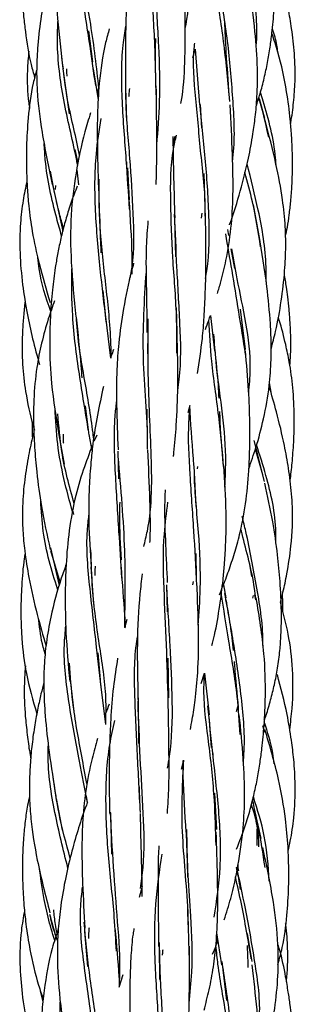
# Model space of a CAD drawing. Units: millimetres. Extents: x 8 to 438, y 8 to 308.
# Drawn here: x 193 to 197, y 61 to 75 of the extents above; entities that cross this region are included whole.
import ezdxf

# ---------------------------------------------------------------- set-up
doc = ezdxf.new("R2010")
doc.units = ezdxf.units.MM
doc.header["$LTSCALE"] = 1.5

msp = doc.modelspace()

# ---------------------------------------------------------------- linework, layer by layer
at = {"color": 7, "linetype": 'Continuous', "lineweight": 25}
for p, q in [((194.466, 74.712), (194.411, 75.16)), ((195.909, 74.77), (195.944, 74.897)), ((195.944, 74.897), (196.008, 74.095)), ((194.033, 74.611), (194.127, 73.967)), ((194.547, 74.165), (194.479, 74.611)), ((194.556, 74.343), (194.531, 74.273)), ((194.938, 74.343), (194.951, 73.863)), ((196.949, 73.899), (196.872, 74.179)), ((196.013, 74.101), (196.036, 73.759)), ((195.623, 73.507), (195.656, 73.646)), ((194.257, 73.256), (194.215, 73.453)), ((194.237, 73.161), (194.26, 72.942)), ((194.955, 73.274), (194.955, 73.223)), ((194.995, 72.728), (194.974, 73.187)), ((196.092, 72.458), (196.072, 73.108)), ((193.888, 72.947), (194.033, 72.275)), ((193.929, 72.874), (193.935, 72.932)), ((196.866, 72.209), (196.786, 72.654)), ((195.647, 72.458), (195.659, 71.905)), ((196.037, 72.534), (196.032, 72.464)), ((196.409, 72.299), (196.425, 72.212)), ((196.459, 72.02), (196.508, 71.738)), ((194.653, 71.04), (194.615, 71.424)), ((195.684, 70.822), (195.674, 71.174)), ((194.725, 70.448), (194.654, 71.041)), ((196.162, 71.061), (196.222, 70.554)), ((196.669, 70.572), (196.596, 71.152)), ((195.254, 70.659), (195.255, 70.509)), ((197.042, 69.931), (197.014, 70.094)), ((194.416, 69.341), (194.361, 69.763)), ((195.842, 69.664), (195.869, 69.769)), ((195.256, 69.19), (195.251, 69.715)), ((193.977, 69.342), (194.053, 68.92)), ((194.457, 69.118), (194.415, 69.346)), ((194.523, 69.341), (194.486, 69.256)), ((196.944, 68.672), (196.793, 69.26)), ((194.83, 69.107), (194.84, 68.712)), ((196.919, 68.77), (196.811, 69.136)), ((195.923, 68.899), (195.952, 68.313)), ((195.978, 68.853), (195.981, 68.886)), ((194.195, 68.195), (194.181, 68.257)), ((193.855, 67.715), (193.984, 67.175)), ((193.997, 67.223), (193.864, 67.674)), ((195.963, 67.291), (195.958, 67.636)), ((196.76, 67.305), (196.73, 67.481)), ((194.441, 67.444), (194.477, 66.901)), ((195.913, 67.234), (195.906, 67.185)), ((195.532, 67.183), (195.541, 66.797)), ((196.351, 67.186), (196.386, 66.997)), ((196.778, 67.029), (196.771, 66.994)), ((196.816, 66.969), (196.804, 67.041)), ((194.957, 66.683), (194.923, 66.562)), ((194.579, 65.817), (194.543, 66.204)), ((195.563, 65.555), (195.556, 66.128)), ((194.142, 65.816), (194.192, 65.36)), ((194.653, 65.171), (194.58, 65.793)), ((196.029, 65.764), (196.077, 65.91)), ((196.077, 65.91), (196.147, 65.314)), ((195.119, 65.555), (195.124, 64.898)), ((196.565, 65.458), (196.536, 65.355)), ((196.139, 65.288), (196.175, 64.84)), ((196.947, 65.057), (196.917, 65.156)), ((195.744, 64.532), (195.779, 64.661)), ((196.203, 64.705), (196.201, 64.756)), ((195.146, 64.042), (195.139, 64.277)), ((193.937, 64.11), (194.027, 63.65)), ((194.392, 64.054), (194.375, 64.141)), ((196.256, 63.659), (196.225, 64.185)), ((194.721, 63.901), (194.738, 63.307)), ((195.817, 63.659), (195.833, 62.974)), ((196.834, 63.667), (196.83, 63.432)), ((195.178, 62.841), (195.138, 62.683)), ((195.843, 62.29), (195.838, 62.518)), ((193.843, 62.441), (193.935, 62.115)), ((194.349, 62.193), (194.393, 61.691)), ((196.253, 62.173), (196.323, 61.714)), ((196.765, 61.763), (196.7, 62.165)), ((195.425, 61.975), (195.431, 61.504)), ((196.33, 61.763), (196.396, 61.201)), ((194.898, 61.569), (194.842, 61.387)), ((193.749, 61.182), (193.711, 61.339))]:
    msp.add_line(p, q, dxfattribs=at)
for points, knots in [([(194.358, 78.145), (194.337, 78.092), (194.266, 77.914), (194.158, 77.595), (194.04, 77.176), (193.961, 76.765), (193.93, 76.432), (193.92, 76.146), (193.923, 75.799), (193.959, 75.268), (194.009, 74.853), (194.038, 74.611)], [0, 0, 0, 0, 0.047488, 0.160278, 0.282332, 0.412621, 0.508759, 0.559862, 0.649552, 0.796595, 1, 1, 1, 1]), ([(195.797, 75.176), (195.802, 75.202), (195.891, 75.628), (195.826, 76.369), (195.783, 77.275), (195.769, 77.73), (195.763, 77.923)], [0, 0, 0, 0, 0.0297816, 0.490946, 0.7840109, 1, 1, 1, 1]), ([(196.821, 74.918), (196.822, 74.926), (196.855, 75.204), (196.777, 75.772), (196.651, 76.589), (196.523, 77.145), (196.474, 77.413), (196.472, 77.424)], [0, 0, 0, 0, 0.009604, 0.328933, 0.654879, 0.985397, 1, 1, 1, 1]), ([(196.823, 74.075), (196.842, 74.134), (196.885, 74.267), (196.939, 74.478), (196.988, 74.703), (197.024, 74.919), (197.057, 75.169), (197.086, 75.488), (197.099, 75.875), (197.089, 76.332), (197.033, 76.87), (196.953, 77.26), (196.908, 77.477)], [0, 0, 0, 0, 0.0535507, 0.1212305, 0.1884292, 0.2539658, 0.3124731, 0.4087626, 0.5317049, 0.6481739, 0.8040203, 1, 1, 1, 1]), ([(195.381, 74.238), (195.376, 74.476), (195.366, 74.988), (195.314, 75.782), (195.287, 76.57), (195.375, 77.049), (195.417, 77.276)], [0, 0, 0, 0, 0.23106, 0.498148, 0.76203, 1, 1, 1, 1]), ([(194.509, 74.372), (194.482, 74.56), (194.419, 75.017), (194.295, 75.77), (194.215, 76.495), (194.253, 76.923), (194.267, 77.074)], [0, 0, 0, 0, 0.2191456, 0.5310803, 0.8345979, 1, 1, 1, 1]), ([(194.556, 74.33), (194.522, 74.634), (194.442, 75.333), (194.269, 76.139), (194.282, 76.608), (194.283, 76.65)], [0, 0, 0, 0, 0.411916, 0.947662, 1, 1, 1, 1]), ([(193.473, 76.51), (193.465, 76.451), (193.438, 76.247), (193.435, 75.97), (193.443, 75.694), (193.455, 75.517), (193.471, 75.339), (193.506, 75.061), (193.548, 74.767), (193.611, 74.551), (193.629, 74.49)], [0, 0, 0, 0, 0.08762, 0.302217, 0.406557, 0.493548, 0.564175, 0.669471, 0.905999, 1, 1, 1, 1]), ([(195.016, 76.295), (195.001, 76.179), (194.969, 75.925), (194.949, 75.495), (194.934, 74.965), (194.937, 74.574), (194.939, 74.36)], [0, 0, 0, 0, 0.185732, 0.406871, 0.674968, 1, 1, 1, 1]), ([(195.39, 73.518), (195.407, 73.725), (195.445, 74.185), (195.424, 74.945), (195.373, 75.672), (195.367, 76.117), (195.365, 76.293)], [0, 0, 0, 0, 0.233191, 0.51874, 0.808652, 1, 1, 1, 1]), ([(193.918, 76.23), (193.906, 76.188), (193.858, 76.033), (193.791, 75.749), (193.718, 75.366), (193.672, 74.983), (193.654, 74.625), (193.663, 74.207), (193.736, 73.64), (193.83, 73.198), (193.882, 72.949)], [0, 0, 0, 0, 0.0398248, 0.1449831, 0.2635239, 0.3909465, 0.4914077, 0.5843331, 0.7657397, 1, 1, 1, 1]), ([(195.738, 74.116), (195.744, 74.148), (195.781, 74.363), (195.8, 74.794), (195.799, 75.39), (195.794, 75.806), (195.792, 76.006)], [0, 0, 0, 0, 0.0523443, 0.3555011, 0.6899075, 1, 1, 1, 1]), ([(196.443, 74.144), (196.418, 74.416), (196.369, 74.959), (196.261, 75.616), (196.224, 75.991), (196.211, 76.12)], [0, 0, 0, 0, 0.398162, 0.792841, 1, 1, 1, 1]), ([(197.319, 73.827), (197.32, 73.831), (197.34, 73.931), (197.364, 74.133), (197.39, 74.465), (197.38, 74.82), (197.34, 75.17), (197.287, 75.477), (197.231, 75.746), (197.185, 75.917), (197.164, 75.998)], [0, 0, 0, 0, 0.005824, 0.139492, 0.276926, 0.460812, 0.624363, 0.757669, 0.885495, 1, 1, 1, 1]), ([(196.482, 73.287), (196.483, 73.299), (196.522, 73.577), (196.493, 74.141), (196.427, 74.965), (196.337, 75.513), (196.305, 75.778), (196.304, 75.785)], [0, 0, 0, 0, 0.015535, 0.336057, 0.659079, 0.991054, 1, 1, 1, 1]), ([(196.436, 72.366), (196.438, 72.372), (196.502, 72.531), (196.596, 72.851), (196.707, 73.282), (196.773, 73.639), (196.813, 73.934), (196.841, 74.247), (196.847, 74.658), (196.806, 75.19), (196.756, 75.573), (196.729, 75.782)], [0, 0, 0, 0, 0.005213, 0.148114, 0.289307, 0.392519, 0.462169, 0.545661, 0.662576, 0.815193, 1, 1, 1, 1]), ([(194.25, 73.221), (194.245, 73.245), (194.19, 73.528), (194.047, 74.106), (193.948, 74.786), (193.96, 75.18), (193.963, 75.294)], [0, 0, 0, 0, 0.03732, 0.443009, 0.839043, 1, 1, 1, 1]), ([(196.435, 74.224), (196.42, 74.436), (196.393, 74.805), (196.376, 75.156), (196.369, 75.304)], [0, 0, 0, 0, 0.5759795, 1, 1, 1, 1]), ([(194.705, 75.191), (194.687, 75.125), (194.616, 74.868), (194.558, 74.453), (194.529, 73.922), (194.533, 73.36), (194.547, 72.952), (194.555, 72.727)], [0, 0, 0, 0, 0.0849111, 0.3282112, 0.5105448, 0.7303195, 1, 1, 1, 1]), ([(194.997, 72.595), (194.982, 72.83), (194.949, 73.339), (194.885, 74.135), (194.875, 74.788), (194.93, 75.137), (194.944, 75.226)], [0, 0, 0, 0, 0.270315, 0.586413, 0.893709, 1, 1, 1, 1]), ([(197.134, 74.859), (197.131, 74.891), (197.121, 75.003), (197.083, 75.109), (197.056, 75.186)], [0, 0, 0, 0, 0.282885, 1, 1, 1, 1]), ([(195.378, 74.343), (195.373, 74.573), (195.369, 74.811), (195.375, 75.044), (195.376, 75.051)], [0, 0, 0, 0, 0.969356, 1, 1, 1, 1]), ([(197.245, 72.202), (197.255, 72.246), (197.277, 72.348), (197.301, 72.516), (197.325, 72.714), (197.341, 72.94), (197.348, 73.196), (197.345, 73.439), (197.333, 73.671), (197.311, 73.942), (197.258, 74.343), (197.17, 74.761), (197.08, 75.032), (197.05, 75.122)], [0, 0, 0, 0, 0.045739, 0.10506, 0.171486, 0.248048, 0.333883, 0.430444, 0.494208, 0.569091, 0.705567, 0.902517, 1, 1, 1, 1]), ([(193.544, 74.868), (193.536, 74.775), (193.515, 74.527), (193.523, 74.25), (193.551, 74.07), (193.555, 74.044)], [0, 0, 0, 0, 0.338017, 0.906012, 1, 1, 1, 1]), ([(196.088, 72.493), (196.088, 72.519), (196.094, 72.817), (196.02, 73.394), (195.958, 74.182), (195.899, 74.714), (195.936, 74.969), (195.938, 74.984)], [0, 0, 0, 0, 0.02983, 0.348474, 0.665513, 0.980853, 1, 1, 1, 1]), ([(194.278, 73.355), (194.277, 73.36), (194.233, 73.609), (194.1, 74.084), (194.045, 74.566), (194.022, 74.778)], [0, 0, 0, 0, 0.010986, 0.564653, 1, 1, 1, 1]), ([(193.658, 74.6), (193.64, 74.536), (193.578, 74.31), (193.534, 73.936), (193.507, 73.511), (193.509, 73.175), (193.521, 72.892), (193.545, 72.604), (193.595, 72.237), (193.697, 71.77), (193.796, 71.435), (193.851, 71.25)], [0, 0, 0, 0, 0.058085, 0.206465, 0.328997, 0.432941, 0.501541, 0.577706, 0.686241, 0.826907, 1, 1, 1, 1]), ([(194.096, 74.508), (194.095, 74.534), (194.093, 74.569), (194.094, 74.604), (194.094, 74.614)], [0, 0, 0, 0, 0.73256, 1, 1, 1, 1]), ([(194.992, 71.544), (195.007, 71.616), (195.074, 71.93), (195.054, 72.525), (195.008, 73.321), (194.937, 74.041), (194.943, 74.483), (194.945, 74.656)], [0, 0, 0, 0, 0.076846, 0.331457, 0.584715, 0.837958, 1, 1, 1, 1]), ([(194.989, 74.214), (194.989, 74.222), (194.991, 74.261), (194.997, 74.3), (195.002, 74.33)], [0, 0, 0, 0, 0.202529, 1, 1, 1, 1]), ([(195.381, 72.948), (195.383, 73.01), (195.388, 73.172), (195.39, 73.47), (195.389, 73.877), (195.385, 74.187), (195.383, 74.358)], [0, 0, 0, 0, 0.135264, 0.354475, 0.643042, 1, 1, 1, 1]), ([(197.003, 73.631), (196.962, 73.818), (196.921, 74.007), (196.863, 74.186), (196.862, 74.188)], [0, 0, 0, 0, 0.987482, 1, 1, 1, 1]), ([(197.109, 73.235), (197.107, 73.266), (197.087, 73.576), (196.991, 73.926), (196.897, 74.232), (196.884, 74.273)], [0, 0, 0, 0, 0.085575, 0.875109, 1, 1, 1, 1]), ([(196.094, 71.595), (196.1, 71.632), (196.151, 71.926), (196.152, 72.512), (196.092, 73.328), (196.038, 73.857), (196.012, 74.12)], [0, 0, 0, 0, 0.045675, 0.361335, 0.682187, 1, 1, 1, 1]), ([(196.265, 71.378), (196.281, 71.434), (196.328, 71.59), (196.401, 71.901), (196.467, 72.318), (196.495, 72.827), (196.483, 73.422), (196.459, 73.855), (196.446, 74.094)], [0, 0, 0, 0, 0.064845, 0.180662, 0.354157, 0.52748, 0.738611, 1, 1, 1, 1]), ([(194.433, 73.978), (194.406, 73.887), (194.32, 73.603), (194.218, 73.116), (194.139, 72.488), (194.149, 71.788), (194.196, 71.302), (194.222, 71.041)], [0, 0, 0, 0, 0.097288, 0.303186, 0.505976, 0.734725, 1, 1, 1, 1]), ([(194.661, 70.972), (194.631, 71.224), (194.57, 71.743), (194.496, 72.564), (194.492, 73.297), (194.561, 73.729), (194.588, 73.898)], [0, 0, 0, 0, 0.2654779, 0.547515, 0.8235989, 1, 1, 1, 1]), ([(197.039, 70.582), (197.061, 70.666), (197.121, 70.893), (197.188, 71.268), (197.236, 71.678), (197.252, 72.035), (197.244, 72.376), (197.203, 72.773), (197.103, 73.291), (197.006, 73.666), (196.951, 73.876)], [0, 0, 0, 0, 0.076966, 0.210456, 0.340566, 0.445569, 0.529155, 0.64533, 0.801152, 1, 1, 1, 1]), ([(195.678, 70.519), (195.679, 70.699), (195.681, 71.154), (195.613, 71.892), (195.589, 72.699), (195.585, 73.288), (195.659, 73.593), (195.675, 73.66)], [0, 0, 0, 0, 0.168414, 0.426543, 0.679415, 0.929839, 1, 1, 1, 1]), ([(195.622, 73.64), (195.623, 73.58), (195.624, 73.382), (195.634, 72.993), (195.643, 72.658), (195.648, 72.466)], [0, 0, 0, 0, 0.158105, 0.518508, 1, 1, 1, 1]), ([(194.017, 72.209), (193.993, 72.293), (193.895, 72.644), (193.79, 73.096), (193.771, 73.461), (193.766, 73.54)], [0, 0, 0, 0, 0.196519, 0.825143, 1, 1, 1, 1]), ([(196.966, 71.548), (196.967, 71.618), (196.97, 71.964), (196.87, 72.544), (196.748, 73.024), (196.692, 73.245)], [0, 0, 0, 0, 0.121324, 0.595965, 1, 1, 1, 1]), ([(194.044, 72.32), (194.024, 72.39), (193.948, 72.653), (193.895, 72.933), (193.857, 73.139)], [0, 0, 0, 0, 0.264207, 1, 1, 1, 1]), ([(194.736, 70.485), (194.73, 70.631), (194.713, 71.026), (194.631, 71.699), (194.557, 72.411), (194.559, 72.853), (194.559, 73.026)], [0, 0, 0, 0, 0.184054, 0.494492, 0.801978, 1, 1, 1, 1]), ([(196.886, 72.052), (196.852, 72.27), (196.793, 72.638), (196.699, 72.982), (196.661, 73.123)], [0, 0, 0, 0, 0.592059, 1, 1, 1, 1]), ([(193.518, 72.996), (193.498, 72.904), (193.455, 72.704), (193.416, 72.358), (193.41, 71.951), (193.449, 71.518), (193.515, 71.107), (193.595, 70.722), (193.664, 70.479), (193.699, 70.356)], [0, 0, 0, 0, 0.105881, 0.22897, 0.389371, 0.560422, 0.715848, 0.855878, 1, 1, 1, 1]), ([(194.244, 72.925), (194.229, 72.887), (194.181, 72.772), (194.118, 72.582), (194.052, 72.36), (194, 72.147), (193.959, 71.946), (193.918, 71.709), (193.88, 71.409), (193.852, 71.042), (193.84, 70.592), (193.867, 70.018), (193.937, 69.59), (193.977, 69.345)], [0, 0, 0, 0, 0.034101, 0.102133, 0.164451, 0.22483, 0.282702, 0.335417, 0.424117, 0.531619, 0.63839, 0.793589, 1, 1, 1, 1]), ([(194.555, 72.727), (194.563, 72.52), (194.573, 72.261), (194.582, 72.013), (194.583, 71.962)], [0, 0, 0, 0, 0.798342, 1, 1, 1, 1]), ([(195.037, 71.659), (195.037, 71.749), (195.035, 72.09), (195.01, 72.457), (194.992, 72.727)], [0, 0, 0, 0, 0.263158, 1, 1, 1, 1]), ([(195.691, 69.984), (195.699, 70.037), (195.747, 70.345), (195.727, 70.943), (195.679, 71.745), (195.657, 72.267), (195.647, 72.52)], [0, 0, 0, 0, 0.065136, 0.382067, 0.700504, 1, 1, 1, 1]), ([(195.975, 70.225), (196.002, 70.393), (196.045, 70.662), (196.074, 71.052), (196.093, 71.429), (196.103, 71.907), (196.096, 72.266), (196.093, 72.466)], [0, 0, 0, 0, 0.2325157, 0.370182, 0.5276095, 0.737618, 1, 1, 1, 1]), ([(195.262, 72.425), (195.252, 72.303), (195.227, 71.976), (195.241, 71.442), (195.245, 71.021), (195.247, 70.815)], [0, 0, 0, 0, 0.234497, 0.627614, 1, 1, 1, 1]), ([(196.67, 70.502), (196.605, 70.912), (196.509, 71.515), (196.414, 72.063), (196.384, 72.237)], [0, 0, 0, 0, 0.6815758, 1, 1, 1, 1]), ([(196.717, 68.857), (196.752, 68.957), (196.834, 69.193), (196.938, 69.591), (197.014, 70.014), (197.039, 70.366), (197.041, 70.663), (197.027, 71.015), (196.974, 71.55), (196.906, 71.969), (196.867, 72.213)], [0, 0, 0, 0, 0.09393, 0.22033, 0.362651, 0.472017, 0.529311, 0.623235, 0.780501, 1, 1, 1, 1]), ([(196.715, 69.94), (196.726, 70.057), (196.773, 70.612), (196.591, 71.331), (196.495, 71.879), (196.47, 72.022)], [0, 0, 0, 0, 0.166055, 0.783727, 1, 1, 1, 1]), ([(193.862, 71.117), (193.793, 71.32), (193.706, 71.575), (193.68, 71.842), (193.675, 71.897)], [0, 0, 0, 0, 0.796058, 1, 1, 1, 1]), ([(194.406, 69.4), (194.361, 69.671), (194.271, 70.208), (194.163, 71.003), (194.164, 71.51), (194.165, 71.735)], [0, 0, 0, 0, 0.360588, 0.715891, 1, 1, 1, 1]), ([(195.056, 71.813), (195.045, 71.774), (194.986, 71.561), (194.909, 71.181), (194.841, 70.71), (194.808, 70.245), (194.808, 69.73), (194.823, 69.343), (194.831, 69.126)], [0, 0, 0, 0, 0.046017, 0.252876, 0.441091, 0.579701, 0.765715, 1, 1, 1, 1]), ([(195.256, 69.138), (195.257, 69.163), (195.263, 69.585), (195.159, 70.476), (195.212, 71.282), (195.239, 71.69)], [0, 0, 0, 0, 0.030067, 0.509387, 1, 1, 1, 1]), ([(197.307, 70.338), (197.312, 70.39), (197.329, 70.589), (197.32, 70.862), (197.3, 71.14), (197.28, 71.318), (197.258, 71.488), (197.239, 71.598), (197.229, 71.661)], [0, 0, 0, 0, 0.117826, 0.450338, 0.61334, 0.747532, 0.854341, 1, 1, 1, 1]), ([(193.492, 71.274), (193.489, 71.253), (193.477, 71.16), (193.463, 70.995), (193.45, 70.781), (193.447, 70.568), (193.455, 70.296), (193.498, 69.931), (193.563, 69.614), (193.618, 69.433), (193.625, 69.411)], [0, 0, 0, 0, 0.034736, 0.148247, 0.263798, 0.37756, 0.486814, 0.697805, 0.963412, 1, 1, 1, 1]), ([(193.917, 71.275), (193.885, 71.187), (193.813, 70.987), (193.725, 70.666), (193.648, 70.278), (193.611, 69.853), (193.612, 69.469), (193.629, 69.122), (193.661, 68.76), (193.728, 68.262), (193.808, 67.896), (193.853, 67.691)], [0, 0, 0, 0, 0.076196, 0.175181, 0.273382, 0.400881, 0.525361, 0.588377, 0.686086, 0.823627, 1, 1, 1, 1]), ([(194.225, 71.04), (194.251, 70.804), (194.283, 70.507), (194.305, 70.223), (194.31, 70.165)], [0, 0, 0, 0, 0.795169, 1, 1, 1, 1]), ([(196.09, 70.862), (196.106, 70.905), (196.132, 70.971), (196.155, 71.038), (196.162, 71.061)], [0, 0, 0, 0, 0.646745, 1, 1, 1, 1]), ([(197.313, 68.695), (197.314, 68.702), (197.328, 68.793), (197.347, 68.988), (197.369, 69.285), (197.375, 69.636), (197.357, 70.009), (197.311, 70.355), (197.242, 70.679), (197.188, 70.893), (197.145, 71.021), (197.14, 71.035)], [0, 0, 0, 0, 0.009009, 0.11745, 0.247586, 0.386427, 0.56176, 0.720481, 0.82763, 0.981263, 1, 1, 1, 1]), ([(194.485, 69.253), (194.48, 69.292), (194.446, 69.577), (194.351, 70.138), (194.25, 70.695), (194.233, 70.991), (194.231, 71.015)], [0, 0, 0, 0, 0.0709688, 0.516286, 0.960378, 1, 1, 1, 1]), ([(195.202, 67.734), (195.22, 67.808), (195.329, 68.243), (195.315, 69.088), (195.259, 70.144), (195.264, 70.774), (195.266, 71.013)], [0, 0, 0, 0, 0.0743559, 0.4317259, 0.7840311, 1, 1, 1, 1]), ([(196.357, 68.859), (196.335, 69.111), (196.29, 69.635), (196.175, 70.356), (196.151, 70.801), (196.14, 70.996)], [0, 0, 0, 0, 0.341273, 0.710538, 1, 1, 1, 1]), ([(195.629, 69.031), (195.632, 69.051), (195.651, 69.197), (195.675, 69.53), (195.703, 70.104), (195.69, 70.555), (195.683, 70.815)], [0, 0, 0, 0, 0.034611, 0.258563, 0.571772, 1, 1, 1, 1]), ([(196.372, 68.588), (196.379, 68.736), (196.407, 69.344), (196.259, 70.114), (196.222, 70.665), (196.213, 70.793)], [0, 0, 0, 0, 0.197678, 0.813881, 1, 1, 1, 1]), ([(194.766, 70.57), (194.755, 70.54), (194.739, 70.5), (194.728, 70.458), (194.725, 70.448)], [0, 0, 0, 0, 0.74852, 1, 1, 1, 1]), ([(196.225, 70.572), (196.243, 70.401), (196.268, 70.168), (196.281, 69.932), (196.284, 69.87)], [0, 0, 0, 0, 0.738045, 1, 1, 1, 1]), ([(196.292, 67.042), (196.311, 67.087), (196.363, 67.211), (196.44, 67.42), (196.523, 67.674), (196.612, 68.004), (196.684, 68.409), (196.719, 68.823), (196.732, 69.195), (196.732, 69.56), (196.716, 70.025), (196.685, 70.365), (196.668, 70.555)], [0, 0, 0, 0, 0.041739, 0.11301, 0.188015, 0.266816, 0.400676, 0.534253, 0.614611, 0.711289, 0.838966, 1, 1, 1, 1]), ([(194.619, 70.04), (194.561, 69.765), (194.485, 69.407), (194.436, 68.92), (194.409, 68.549), (194.403, 68.04), (194.429, 67.654), (194.444, 67.436)], [0, 0, 0, 0, 0.327385, 0.425881, 0.560949, 0.751975, 1, 1, 1, 1]), ([(197.172, 66.932), (197.185, 66.981), (197.22, 67.116), (197.276, 67.386), (197.339, 67.795), (197.357, 68.245), (197.324, 68.618), (197.283, 68.912), (197.222, 69.244), (197.128, 69.641), (197.046, 69.92), (197.01, 70.044)], [0, 0, 0, 0, 0.047554, 0.132179, 0.260868, 0.43889, 0.556139, 0.61427, 0.719982, 0.876637, 1, 1, 1, 1]), ([(194.887, 67.282), (194.873, 67.505), (194.842, 67.994), (194.792, 68.786), (194.765, 69.415), (194.803, 69.75), (194.811, 69.819)], [0, 0, 0, 0, 0.270249, 0.595369, 0.916781, 1, 1, 1, 1]), ([(195.969, 67.173), (195.955, 67.438), (195.926, 67.976), (195.867, 68.774), (195.838, 69.369), (195.862, 69.688), (195.868, 69.765)], [0, 0, 0, 0, 0.296456, 0.601482, 0.904853, 1, 1, 1, 1]), ([(195.862, 69.754), (195.864, 69.726), (195.878, 69.455), (195.9, 69.164), (195.92, 68.902)], [0, 0, 0, 0, 0.10131, 1, 1, 1, 1]), ([(194.177, 68.227), (194.089, 68.551), (193.957, 69.039), (193.932, 69.555), (193.923, 69.728)], [0, 0, 0, 0, 0.66519, 1, 1, 1, 1]), ([(194.199, 68.356), (194.13, 68.602), (194.014, 69.017), (193.978, 69.465), (193.964, 69.648)], [0, 0, 0, 0, 0.59188, 1, 1, 1, 1]), ([(196.351, 68.899), (196.33, 69.14), (196.307, 69.402), (196.3, 69.66), (196.299, 69.681)], [0, 0, 0, 0, 0.916018, 1, 1, 1, 1]), ([(193.594, 69.531), (193.593, 69.493), (193.591, 69.415), (193.594, 69.337), (193.596, 69.297)], [0, 0, 0, 0, 0.478539, 1, 1, 1, 1]), ([(193.617, 69.381), (193.611, 69.356), (193.579, 69.233), (193.529, 68.991), (193.474, 68.644), (193.448, 68.295), (193.455, 67.967), (193.486, 67.642), (193.551, 67.237), (193.655, 66.776), (193.749, 66.454), (193.793, 66.305)], [0, 0, 0, 0, 0.02508, 0.121804, 0.236156, 0.36114, 0.455771, 0.549436, 0.673112, 0.848326, 1, 1, 1, 1]), ([(194.048, 69.224), (194.047, 69.227), (194.043, 69.269), (194.044, 69.311), (194.045, 69.351)], [0, 0, 0, 0, 0.074396, 1, 1, 1, 1]), ([(194.46, 69.189), (194.415, 69.072), (194.318, 68.82), (194.195, 68.392), (194.113, 67.915), (194.078, 67.455), (194.066, 66.988), (194.076, 66.443), (194.113, 66.028), (194.134, 65.792)], [0, 0, 0, 0, 0.109629, 0.236445, 0.389047, 0.531256, 0.637312, 0.793648, 1, 1, 1, 1]), ([(197.107, 67.777), (197.108, 67.831), (197.114, 68.162), (197.002, 68.651), (196.875, 69.053), (196.829, 69.199)], [0, 0, 0, 0, 0.111157, 0.678509, 1, 1, 1, 1]), ([(195.291, 67.793), (195.292, 67.809), (195.302, 68.007), (195.291, 68.45), (195.272, 68.883), (195.261, 69.126)], [0, 0, 0, 0, 0.038478, 0.460236, 1, 1, 1, 1]), ([(194.928, 66.58), (194.934, 66.939), (194.948, 67.719), (194.873, 68.572), (194.833, 69.032)], [0, 0, 0, 0, 0.460934, 1, 1, 1, 1]), ([(196.185, 66.309), (196.198, 66.359), (196.246, 66.548), (196.297, 66.864), (196.341, 67.202), (196.367, 67.49), (196.388, 67.813), (196.396, 68.294), (196.371, 68.678), (196.357, 68.902)], [0, 0, 0, 0, 0.0599024, 0.2283233, 0.3725038, 0.4547338, 0.5616278, 0.7430889, 1, 1, 1, 1]), ([(195.987, 66.601), (196, 66.776), (196.03, 67.215), (196.002, 67.946), (195.934, 68.529), (195.932, 68.816), (195.932, 68.845)], [0, 0, 0, 0, 0.236452, 0.593434, 0.959389, 1, 1, 1, 1]), ([(196.94, 65.234), (196.949, 65.258), (196.984, 65.355), (197.032, 65.526), (197.089, 65.752), (197.135, 65.989), (197.166, 66.227), (197.185, 66.501), (197.189, 66.832), (197.172, 67.218), (197.13, 67.648), (197.062, 68.126), (196.988, 68.463), (196.949, 68.647)], [0, 0, 0, 0, 0.022736, 0.0883251, 0.1535063, 0.2239351, 0.2972381, 0.3614545, 0.4606389, 0.5832343, 0.6945981, 0.8335963, 1, 1, 1, 1]), ([(195.511, 68.554), (195.507, 68.473), (195.496, 68.215), (195.516, 67.767), (195.532, 67.398), (195.54, 67.217)], [0, 0, 0, 0, 0.188986, 0.603145, 1, 1, 1, 1]), ([(193.965, 67.103), (193.963, 67.11), (193.876, 67.378), (193.751, 67.815), (193.724, 68.249), (193.716, 68.396)], [0, 0, 0, 0, 0.017537, 0.665925, 1, 1, 1, 1]), ([(194.88, 67.544), (194.868, 67.758), (194.852, 68.035), (194.858, 68.313), (194.86, 68.376)], [0, 0, 0, 0, 0.769674, 1, 1, 1, 1]), ([(195.555, 65.509), (195.547, 65.779), (195.532, 66.321), (195.491, 67.136), (195.476, 67.821), (195.531, 68.221), (195.551, 68.372)], [0, 0, 0, 0, 0.27598, 0.554662, 0.832421, 1, 1, 1, 1]), ([(194.595, 65.633), (194.571, 65.849), (194.518, 66.334), (194.425, 67.122), (194.363, 67.766), (194.402, 68.113), (194.411, 68.186)], [0, 0, 0, 0, 0.263858, 0.591902, 0.914268, 1, 1, 1, 1]), ([(196.918, 66.312), (196.918, 66.312), (196.928, 66.588), (196.833, 67.142), (196.719, 67.766), (196.64, 68.095), (196.623, 68.167)], [0, 0, 0, 0, 0.000603, 0.436042, 0.877605, 1, 1, 1, 1]), ([(196.818, 66.985), (196.812, 67.034), (196.774, 67.354), (196.674, 67.691), (196.607, 67.967), (196.601, 67.992)], [0, 0, 0, 0, 0.141465, 0.922163, 1, 1, 1, 1]), ([(193.491, 67.641), (193.486, 67.615), (193.461, 67.459), (193.446, 67.243), (193.433, 66.996), (193.43, 66.824), (193.432, 66.629), (193.447, 66.323), (193.5, 65.874), (193.604, 65.521), (193.661, 65.329)], [0, 0, 0, 0, 0.034361, 0.201682, 0.27769, 0.351249, 0.423055, 0.527133, 0.743794, 1, 1, 1, 1]), ([(194.653, 65.171), (194.657, 65.298), (194.668, 65.668), (194.558, 66.327), (194.459, 67.042), (194.446, 67.501), (194.441, 67.688)], [0, 0, 0, 0, 0.164058, 0.476892, 0.786488, 1, 1, 1, 1]), ([(194.085, 67.482), (194.06, 67.415), (193.969, 67.167), (193.87, 66.787), (193.794, 66.364), (193.763, 66.024), (193.758, 65.673), (193.78, 65.259), (193.839, 64.731), (193.9, 64.351), (193.933, 64.142)], [0, 0, 0, 0, 0.064013, 0.234333, 0.345583, 0.444457, 0.534291, 0.654561, 0.809775, 1, 1, 1, 1]), ([(194.499, 67.316), (194.499, 67.332), (194.498, 67.378), (194.504, 67.424), (194.508, 67.453)], [0, 0, 0, 0, 0.357229, 1, 1, 1, 1]), ([(194.94, 66.571), (194.936, 66.629), (194.919, 66.906), (194.897, 67.202), (194.88, 67.436)], [0, 0, 0, 0, 0.2091622, 1, 1, 1, 1]), ([(195.178, 67.342), (195.167, 67.246), (195.128, 66.922), (195.101, 66.322), (195.113, 65.805), (195.118, 65.534)], [0, 0, 0, 0, 0.165766, 0.56268, 1, 1, 1, 1]), ([(195.874, 65.101), (195.883, 65.149), (195.91, 65.288), (195.949, 65.56), (195.99, 65.972), (195.996, 66.539), (195.978, 66.973), (195.969, 67.217)], [0, 0, 0, 0, 0.071524, 0.205966, 0.395901, 0.66, 1, 1, 1, 1]), ([(195.544, 64.546), (195.554, 64.603), (195.61, 64.908), (195.623, 65.5), (195.583, 66.318), (195.55, 66.862), (195.534, 67.136)], [0, 0, 0, 0, 0.069412, 0.376892, 0.686115, 1, 1, 1, 1]), ([(196.594, 65.028), (196.581, 65.211), (196.551, 65.666), (196.429, 66.356), (196.355, 66.835), (196.32, 67.062)], [0, 0, 0, 0, 0.260769, 0.650468, 1, 1, 1, 1]), ([(196.637, 64.637), (196.639, 64.656), (196.669, 64.942), (196.623, 65.518), (196.508, 66.314), (196.415, 66.817), (196.37, 67.061)], [0, 0, 0, 0, 0.023167, 0.350265, 0.685282, 1, 1, 1, 1]), ([(196.386, 66.97), (196.407, 66.848), (196.451, 66.607), (196.478, 66.362), (196.492, 66.24)], [0, 0, 0, 0, 0.500234, 1, 1, 1, 1]), ([(196.541, 63.38), (196.584, 63.491), (196.657, 63.68), (196.738, 63.948), (196.796, 64.179), (196.843, 64.404), (196.879, 64.62), (196.912, 64.871), (196.942, 65.189), (196.963, 65.643), (196.943, 66.266), (196.868, 66.729), (196.824, 66.995)], [0, 0, 0, 0, 0.096556, 0.164992, 0.228502, 0.291483, 0.352807, 0.407567, 0.497666, 0.612671, 0.777598, 1, 1, 1, 1]), ([(197.306, 65.099), (197.319, 65.2), (197.356, 65.488), (197.358, 65.95), (197.299, 66.464), (197.213, 66.781), (197.172, 66.932)], [0, 0, 0, 0, 0.165601, 0.469156, 0.746474, 1, 1, 1, 1]), ([(197.205, 66.8), (197.206, 66.831), (197.209, 66.915), (197.205, 66.999), (197.203, 67.053)], [0, 0, 0, 0, 0.3579, 1, 1, 1, 1]), ([(193.782, 66.187), (193.772, 66.22), (193.721, 66.376), (193.704, 66.541), (193.69, 66.671)], [0, 0, 0, 0, 0.210572, 1, 1, 1, 1]), ([(194.39, 64.049), (194.352, 64.246), (194.262, 64.71), (194.119, 65.469), (194.035, 66.135), (194.07, 66.504), (194.079, 66.596)], [0, 0, 0, 0, 0.243158, 0.573155, 0.893366, 1, 1, 1, 1]), ([(195.153, 63.906), (195.139, 64.185), (195.111, 64.739), (195.069, 65.571), (195.061, 66.146), (195.111, 66.426), (195.115, 66.451)], [0, 0, 0, 0, 0.327262, 0.650647, 0.968535, 1, 1, 1, 1]), ([(194.825, 66.127), (194.803, 65.99), (194.756, 65.698), (194.725, 65.279), (194.707, 64.853), (194.701, 64.398), (194.706, 64.069), (194.709, 63.89)], [0, 0, 0, 0, 0.189484, 0.401102, 0.566453, 0.763602, 1, 1, 1, 1]), ([(196.57, 65.405), (196.55, 65.618), (196.529, 65.848), (196.51, 66.065), (196.509, 66.081)], [0, 0, 0, 0, 0.926903, 1, 1, 1, 1]), ([(193.495, 66.016), (193.487, 65.904), (193.469, 65.643), (193.491, 65.289), (193.528, 64.966), (193.553, 64.783), (193.571, 64.694), (193.572, 64.687)], [0, 0, 0, 0, 0.2523988, 0.5861568, 0.7952931, 0.9853236, 1, 1, 1, 1]), ([(194.38, 64.324), (194.356, 64.454), (194.287, 64.831), (194.176, 65.414), (194.144, 65.869), (194.132, 66.054)], [0, 0, 0, 0, 0.236528, 0.689768, 1, 1, 1, 1]), ([(193.763, 65.78), (193.748, 65.724), (193.716, 65.602), (193.672, 65.398), (193.627, 65.157), (193.59, 64.896), (193.564, 64.625), (193.552, 64.366), (193.553, 64.094), (193.578, 63.714), (193.671, 63.154), (193.784, 62.714), (193.849, 62.463)], [0, 0, 0, 0, 0.0511021, 0.1126112, 0.1851967, 0.2685844, 0.3469082, 0.4274993, 0.4980906, 0.5879893, 0.7652447, 1, 1, 1, 1]), ([(196.245, 63.434), (196.239, 63.65), (196.225, 64.138), (196.148, 64.885), (196.057, 65.494), (196.074, 65.819), (196.078, 65.904)], [0, 0, 0, 0, 0.2522535, 0.5707887, 0.8888029, 1, 1, 1, 1]), ([(197.284, 63.35), (197.295, 63.398), (197.33, 63.556), (197.375, 63.874), (197.393, 64.269), (197.37, 64.641), (197.329, 64.979), (197.261, 65.39), (197.178, 65.703), (197.128, 65.895)], [0, 0, 0, 0, 0.056971, 0.189114, 0.373301, 0.515163, 0.62294, 0.769512, 1, 1, 1, 1]), ([(195.154, 62.811), (195.169, 62.911), (195.219, 63.258), (195.2, 63.888), (195.148, 64.692), (195.129, 65.235), (195.12, 65.507)], [0, 0, 0, 0, 0.118793, 0.413833, 0.706859, 1, 1, 1, 1]), ([(195.543, 63.89), (195.551, 64.018), (195.57, 64.327), (195.565, 64.874), (195.558, 65.297), (195.555, 65.534)], [0, 0, 0, 0, 0.24028, 0.575171, 1, 1, 1, 1]), ([(194.704, 65.468), (194.686, 65.423), (194.663, 65.364), (194.643, 65.304), (194.639, 65.29)], [0, 0, 0, 0, 0.768245, 1, 1, 1, 1]), ([(196.218, 62.399), (196.254, 62.638), (196.33, 63.14), (196.291, 63.941), (196.199, 64.723), (196.15, 65.215), (196.127, 65.441)], [0, 0, 0, 0, 0.238401, 0.501971, 0.770761, 1, 1, 1, 1]), ([(194.807, 61.911), (194.799, 62.073), (194.776, 62.505), (194.689, 63.235), (194.643, 64.074), (194.675, 64.745), (194.76, 65.116), (194.787, 65.233)], [0, 0, 0, 0, 0.151, 0.403575, 0.649896, 0.890165, 1, 1, 1, 1]), ([(196.361, 62.363), (196.394, 62.464), (196.477, 62.718), (196.568, 63.161), (196.64, 63.651), (196.663, 64.165), (196.638, 64.713), (196.6, 65.102), (196.579, 65.313)], [0, 0, 0, 0, 0.10777, 0.271948, 0.456271, 0.606106, 0.785918, 1, 1, 1, 1]), ([(197.084, 64.607), (197.077, 64.658), (197.051, 64.865), (196.987, 65.063), (196.939, 65.213)], [0, 0, 0, 0, 0.24357, 1, 1, 1, 1]), ([(197.136, 61.719), (197.158, 61.799), (197.221, 62.03), (197.268, 62.405), (197.294, 62.813), (197.294, 63.143), (197.281, 63.469), (197.245, 63.872), (197.143, 64.445), (197.019, 64.864), (196.949, 65.102)], [0, 0, 0, 0, 0.07222, 0.20774, 0.327752, 0.428575, 0.494143, 0.61154, 0.780077, 1, 1, 1, 1]), ([(194.537, 64.972), (194.509, 64.876), (194.438, 64.63), (194.359, 64.222), (194.317, 63.783), (194.307, 63.337), (194.319, 62.831), (194.341, 62.455), (194.353, 62.241)], [0, 0, 0, 0, 0.110674, 0.28324, 0.455138, 0.590564, 0.768222, 1, 1, 1, 1]), ([(194.108, 63.107), (194.042, 63.371), (193.91, 63.901), (193.813, 64.51), (193.825, 64.837), (193.826, 64.883)], [0, 0, 0, 0, 0.458921, 0.922956, 1, 1, 1, 1]), ([(195.856, 61.854), (195.852, 62.089), (195.842, 62.711), (195.73, 63.671), (195.763, 64.345), (195.779, 64.661)], [0, 0, 0, 0, 0.2439797, 0.6450254, 1, 1, 1, 1]), ([(195.763, 64.653), (195.764, 64.579), (195.768, 64.246), (195.791, 63.896), (195.809, 63.624)], [0, 0, 0, 0, 0.223916, 1, 1, 1, 1]), ([(194.141, 63.246), (194.083, 63.46), (193.98, 63.841), (193.92, 64.242), (193.894, 64.419)], [0, 0, 0, 0, 0.559413, 1, 1, 1, 1]), ([(193.555, 64.142), (193.545, 64.099), (193.519, 63.979), (193.491, 63.779), (193.465, 63.527), (193.45, 63.229), (193.453, 62.903), (193.471, 62.585), (193.504, 62.266), (193.565, 61.88), (193.651, 61.515), (193.729, 61.282), (193.752, 61.213)], [0, 0, 0, 0, 0.044639, 0.123615, 0.202712, 0.300627, 0.424774, 0.531535, 0.621862, 0.747827, 0.925615, 1, 1, 1, 1]), ([(196.896, 63.53), (196.858, 63.703), (196.816, 63.892), (196.775, 64.073), (196.772, 64.089)], [0, 0, 0, 0, 0.9134004, 1, 1, 1, 1]), ([(197.012, 62.917), (196.997, 63.136), (196.968, 63.556), (196.842, 63.944), (196.782, 64.13)], [0, 0, 0, 0, 0.521813, 1, 1, 1, 1]), ([(194.39, 64.049), (194.385, 64.036), (194.336, 63.916), (194.261, 63.684), (194.159, 63.338), (194.071, 62.964), (194.006, 62.59), (193.967, 62.236), (193.948, 61.817), (193.982, 61.255), (194.04, 60.813), (194.072, 60.567)], [0, 0, 0, 0, 0.011272, 0.109741, 0.208028, 0.31822, 0.43598, 0.530082, 0.618536, 0.788497, 1, 1, 1, 1]), ([(196.951, 63.116), (196.922, 63.314), (196.877, 63.627), (196.788, 63.917), (196.755, 64.024)], [0, 0, 0, 0, 0.6323795, 1, 1, 1, 1]), ([(194.85, 61.413), (194.853, 61.463), (194.869, 61.758), (194.827, 62.321), (194.763, 63.111), (194.735, 63.647), (194.722, 63.913)], [0, 0, 0, 0, 0.064533, 0.381318, 0.69354, 1, 1, 1, 1]), ([(195.179, 62.699), (195.179, 62.724), (195.179, 62.904), (195.169, 63.298), (195.159, 63.676), (195.153, 63.89)], [0, 0, 0, 0, 0.063259, 0.469626, 1, 1, 1, 1]), ([(196.812, 63.824), (196.829, 63.727), (196.853, 63.591), (196.857, 63.453), (196.858, 63.413)], [0, 0, 0, 0, 0.7102824, 1, 1, 1, 1]), ([(195.856, 61.157), (195.871, 61.306), (195.913, 61.717), (195.884, 62.525), (195.822, 63.224), (195.82, 63.609), (195.82, 63.631)], [0, 0, 0, 0, 0.1852777, 0.51027, 0.9724497, 1, 1, 1, 1]), ([(196.071, 61.058), (196.096, 61.156), (196.151, 61.361), (196.209, 61.681), (196.252, 62.045), (196.272, 62.478), (196.266, 63.017), (196.253, 63.41), (196.246, 63.624)], [0, 0, 0, 0, 0.119949, 0.251449, 0.381386, 0.548144, 0.754261, 1, 1, 1, 1]), ([(195.42, 63.428), (195.42, 63.421), (195.406, 63.208), (195.409, 62.731), (195.413, 62.244), (195.415, 61.978)], [0, 0, 0, 0, 0.014668, 0.461706, 1, 1, 1, 1]), ([(196.855, 60.027), (196.864, 60.052), (196.9, 60.167), (196.961, 60.398), (197.035, 60.724), (197.1, 61.116), (197.142, 61.545), (197.145, 62.059), (197.07, 62.686), (196.974, 63.142), (196.919, 63.402)], [0, 0, 0, 0, 0.023275, 0.105213, 0.208526, 0.316048, 0.453146, 0.584279, 0.763369, 1, 1, 1, 1]), ([(195.445, 60.233), (195.436, 60.477), (195.415, 60.997), (195.356, 61.795), (195.359, 62.585), (195.431, 63.071), (195.466, 63.307)], [0, 0, 0, 0, 0.233932, 0.497844, 0.755892, 1, 1, 1, 1]), ([(193.918, 62.064), (193.884, 62.175), (193.783, 62.507), (193.732, 62.857), (193.699, 63.089)], [0, 0, 0, 0, 0.33447, 1, 1, 1, 1]), ([(196.534, 63.116), (196.553, 63.03), (196.575, 62.925), (196.591, 62.818), (196.594, 62.799)], [0, 0, 0, 0, 0.8234784, 1, 1, 1, 1]), ([(196.854, 60.803), (196.858, 60.829), (196.895, 61.125), (196.816, 61.709), (196.684, 62.466), (196.585, 62.921), (196.543, 63.118)], [0, 0, 0, 0, 0.033463, 0.378498, 0.731723, 1, 1, 1, 1]), ([(196.571, 63.065), (196.569, 63.079), (196.565, 63.109), (196.562, 63.137), (196.561, 63.152)], [0, 0, 0, 0, 0.481313, 1, 1, 1, 1]), ([(196.752, 61.798), (196.707, 62.066), (196.64, 62.472), (196.554, 62.851), (196.524, 62.98)], [0, 0, 0, 0, 0.660479, 1, 1, 1, 1]), ([(194.512, 60.355), (194.495, 60.532), (194.452, 60.97), (194.333, 61.715), (194.269, 62.378), (194.309, 62.742), (194.319, 62.833)], [0, 0, 0, 0, 0.228617, 0.564577, 0.891074, 1, 1, 1, 1]), ([(193.482, 62.494), (193.465, 62.397), (193.421, 62.143), (193.409, 61.742), (193.443, 61.284), (193.507, 60.903), (193.574, 60.588), (193.617, 60.429), (193.638, 60.353)], [0, 0, 0, 0, 0.136569, 0.356202, 0.553773, 0.772455, 0.89023, 1, 1, 1, 1]), ([(193.963, 62.055), (193.929, 62.145), (193.886, 62.262), (193.861, 62.387), (193.856, 62.416)], [0, 0, 0, 0, 0.770276, 1, 1, 1, 1]), ([(193.952, 62.171), (193.944, 62.212), (193.921, 62.323), (193.911, 62.436), (193.905, 62.507)], [0, 0, 0, 0, 0.368693, 1, 1, 1, 1]), ([(194.603, 60.143), (194.581, 60.366), (194.536, 60.838), (194.412, 61.574), (194.364, 62.087), (194.342, 62.329)], [0, 0, 0, 0, 0.320141, 0.679523, 1, 1, 1, 1]), ([(194.411, 62.093), (194.411, 62.126), (194.411, 62.178), (194.416, 62.23), (194.418, 62.249)], [0, 0, 0, 0, 0.637885, 1, 1, 1, 1]), ([(194.855, 61.427), (194.853, 61.465), (194.838, 61.729), (194.813, 62.005), (194.791, 62.242)], [0, 0, 0, 0, 0.1434491, 1, 1, 1, 1]), ([(195.061, 62.238), (195.056, 62.21), (195.034, 62.083), (195.015, 61.833), (194.998, 61.451), (195, 60.947), (195.006, 60.561), (195.009, 60.34)], [0, 0, 0, 0, 0.045552, 0.211337, 0.400687, 0.657829, 1, 1, 1, 1]), ([(197.26, 61.47), (197.266, 61.541), (197.279, 61.699), (197.278, 61.972), (197.268, 62.181), (197.249, 62.301), (197.248, 62.308)], [0, 0, 0, 0, 0.255584, 0.56521, 0.974183, 1, 1, 1, 1]), ([(193.97, 62.227), (193.939, 62.135), (193.843, 61.848), (193.775, 61.441), (193.73, 61.032), (193.709, 60.698), (193.701, 60.242), (193.743, 59.611), (193.841, 59.132), (193.893, 58.875)], [0, 0, 0, 0, 0.085329, 0.266683, 0.362532, 0.448842, 0.561181, 0.764135, 1, 1, 1, 1]), ([(195.432, 59.312), (195.454, 59.567), (195.499, 60.075), (195.483, 60.883), (195.437, 61.545), (195.431, 61.922), (195.429, 62.033)], [0, 0, 0, 0, 0.291851, 0.582472, 0.877576, 1, 1, 1, 1]), ([(195.786, 60.025), (195.788, 60.036), (195.806, 60.152), (195.822, 60.368), (195.845, 60.704), (195.857, 61.081), (195.861, 61.52), (195.86, 61.827), (195.86, 61.98)], [0, 0, 0, 0, 0.017766, 0.184602, 0.336462, 0.539561, 0.768938, 1, 1, 1, 1]), ([(196.193, 61.868), (196.213, 61.909), (196.243, 61.973), (196.262, 62.041), (196.269, 62.065)], [0, 0, 0, 0, 0.6366693, 1, 1, 1, 1]), ([(196.498, 60.142), (196.467, 60.412), (196.406, 60.951), (196.286, 61.562), (196.252, 61.897), (196.243, 61.985)], [0, 0, 0, 0, 0.425039, 0.849621, 1, 1, 1, 1]), ([(196.691, 61.991), (196.694, 61.95), (196.701, 61.845), (196.701, 61.74), (196.701, 61.676)], [0, 0, 0, 0, 0.391234, 1, 1, 1, 1]), ([(197.329, 59.822), (197.336, 59.88), (197.35, 59.996), (197.359, 60.178), (197.364, 60.378), (197.359, 60.604), (197.343, 60.859), (197.318, 61.101), (197.285, 61.332), (197.238, 61.599), (197.193, 61.829), (197.145, 61.98), (197.137, 62.004)], [0, 0, 0, 0, 0.078926, 0.158839, 0.248134, 0.351045, 0.466497, 0.596729, 0.682781, 0.782969, 0.965922, 1, 1, 1, 1]), ([(195.472, 61.853), (195.473, 61.863), (195.475, 61.89), (195.478, 61.916), (195.481, 61.933)], [0, 0, 0, 0, 0.361519, 1, 1, 1, 1]), ([(196.534, 59.258), (196.536, 59.275), (196.572, 59.559), (196.535, 60.129), (196.455, 60.951), (196.375, 61.472), (196.334, 61.733)], [0, 0, 0, 0, 0.021285, 0.345177, 0.671887, 1, 1, 1, 1]), ([(196.452, 58.226), (196.454, 58.231), (196.496, 58.329), (196.557, 58.504), (196.643, 58.757), (196.715, 59.004), (196.833, 59.485), (196.888, 60.014), (196.873, 60.617), (196.834, 61.119), (196.789, 61.498), (196.763, 61.714)], [0, 0, 0, 0, 0.004326, 0.089873, 0.158108, 0.230938, 0.308259, 0.577503, 0.675498, 0.815435, 1, 1, 1, 1]), ([(194.323, 58.916), (194.297, 59.043), (194.215, 59.429), (194.085, 60.118), (193.987, 60.76), (193.997, 61.117), (193.999, 61.192)], [0, 0, 0, 0, 0.17781, 0.542536, 0.903691, 1, 1, 1, 1])]:
    msp.add_open_spline(points, degree=3, knots=knots, dxfattribs=at)

doc.saveas('drawing.dxf')
